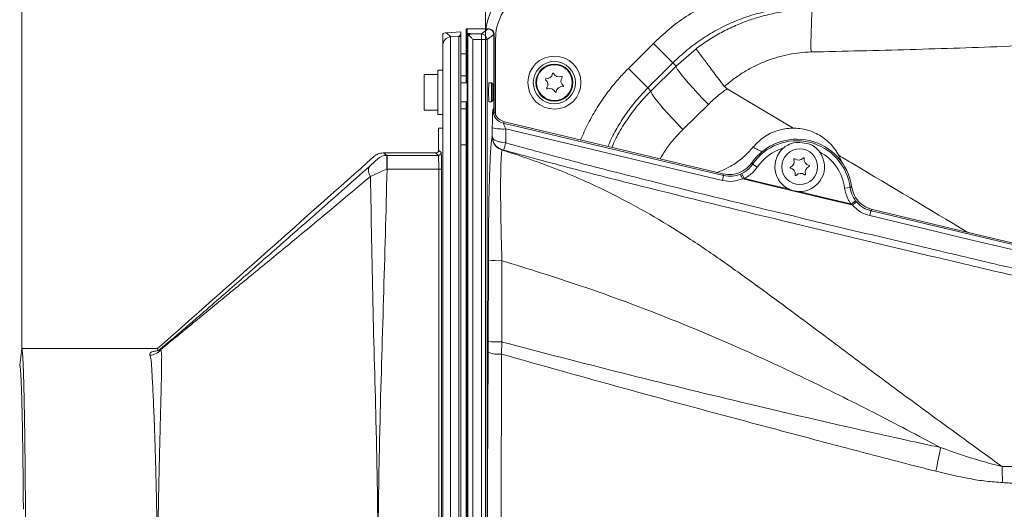
# Model space of a CAD drawing. Extents: x 7547 to 10932, y -1661 to 515.
# Drawn here: x 8761 to 9118, y -1091 to -914 of the extents above; entities that cross this region are included whole.
import ezdxf

# ---------------------------------------------------------------- set-up
doc = ezdxf.new("R2010")
doc.units = 0
doc.header["$LTSCALE"] = 5
doc.layers.add('Bemaßungen(Brunner)', color=7, linetype='Continuous', lineweight=25)
doc.layers.add('SLD-0', color=7, linetype='Continuous')
doc.styles.add('Brunner 2014', font='arial.ttf', dxfattribs={"height": 35})
doc.dimstyles.new('Brunner 2014', dxfattribs={"dimscale": 5, "dimtxt": 35, "dimasz": 5, "dimexe": 3.175, "dimexo": 0, "dimgap": 0.762, "dimtad": 1, "dimdec": 0, "dimrnd": 1e-08, "dimtxsty": 'Brunner 2014', "dimcen": 0.09, "dimdle": 10, "dimclrd": 7, "dimclre": 7, "dimclrt": 7, "dimadec": 1, "dimazin": 2, "dimtfac": 0.666667, "dimtdec": 0, "dimtmove": 0, "dimatfit": 3, "dimldrblk": 'Filled-1', "dimfxl": 1, "dimtolj": 1, "dimlwd": 5, "dimlwe": 5, "dimarcsym": 0})

# ---------------------------------------------------------------- blocks, each defined once
blk = doc.blocks.new('*D165')
at = {"layer": 'Defpoints', "color": 0, "lineweight": 5}
for p in [(9293.1, -739.47), (9293.1, -927.06), (8761.83, -1032.97)]:
    blk.add_point(p, dxfattribs=at)
at = {"layer": 'SLD-0', "color": 7, "linetype": 'Continuous', "lineweight": 5}
for p, q in [((8761.83, -1032.97), (8761.83, -723.6)), ((9293.1, -927.06), (9293.1, -723.6)), ((8786.83, -739.47), (9268.1, -739.47))]:
    blk.add_line(p, q, dxfattribs=at)
at = {"layer": 'SLD-0', "color": 7, "lineweight": 5}
for points in [[(8786.83, -735.31), (8786.83, -743.64), (8761.83, -739.47)], [(9268.1, -735.31), (9268.1, -743.64), (9293.1, -739.47)]]:
    blk.add_solid(points, dxfattribs=at)
at = {"layer": 'SLD-0', "color": 7, "insert": (9019.42, -699.9), "char_height": 35, "attachment_point": 2, "style": 'Brunner 2014'}
blk.add_mtext('\\A1;531', dxfattribs=at)
blk = doc.blocks.new('Filled-1')
at = {"color": 0}
for p, q in [((0, 0), (-1, 0.167)), ((-1, 0.167), (-1, -0.167)), ((-1, 0), (0, 0)), ((-1, -0.167), (0, 0))]:
    blk.add_line(p, q, dxfattribs=at)
at = {"color": 0, "flags": 128}
blk.add_lwpolyline([(-1, -0.167), (0, 0), (-1, 0.167), (-1, -0.167)], dxfattribs=at)
at = {"color": 0}
blk.add_solid([(-1, -0.167), (0, 0), (-1, 0.167), (-1, -0.167)], dxfattribs=at)
blk = doc.blocks.new('*D173')
at = {"layer": 'Bemaßungen(Brunner)', "color": 7, "linetype": 'Continuous', "lineweight": 5}
for p, q in [((8930.1, -1344.5), (8930.1, -797.47)), ((9293.1, -1121.97), (9293.1, -797.47)), ((9268.1, -813.35), (8955.1, -813.35))]:
    blk.add_line(p, q, dxfattribs=at)
at = {"layer": 'Bemaßungen(Brunner)', "color": 7, "lineweight": 5}
for points in [[(8955.1, -809.18), (8955.1, -817.51), (8930.1, -813.35)], [(9268.1, -809.18), (9268.1, -817.51), (9293.1, -813.35)]]:
    blk.add_solid(points, dxfattribs=at)
at = {"layer": 'Defpoints', "color": 0, "lineweight": 5}
for p in [(8930.1, -813.35), (9293.1, -1121.97), (8930.1, -1344.5)]:
    blk.add_point(p, dxfattribs=at)
at = {"layer": 'Bemaßungen(Brunner)', "color": 7, "lineweight": 5, "insert": (9111.4, -791.65), "char_height": 35, "attachment_point": 5, "style": 'Brunner 2014'}
blk.add_mtext('\\A1;363', dxfattribs=at)

msp = doc.modelspace()

# ---------------------------------------------------------------- linework, layer by layer
at = {"color": 7, "linetype": 'Continuous', "lineweight": 18}
for p, q in [((8915.97, -918.35), (8921.1, -918.08)), ((8921.1, -918.08), (8921.1, -919.05)), ((8931.1, -916.97), (8923.1, -916.97)), ((8923.1, -916.97), (8923.1, -916.98)), ((8923.1, -918.05), (8923.1, -916.98)), ((8923.1, -919.75), (8923.1, -918.05)), ((8923.44, -916.98), (8923.44, -918.69)), ((8923.44, -916.98), (8931.1, -916.98)), ((8928.65, -918.82), (8931.1, -916.98)), ((8914.6, -918.75), (8914.6, -922.79)), ((8915.91, -918.35), (8917.53, -919.88)), ((8917.45, -919.89), (8917.45, -1324.06)), ((8917.53, -919.88), (8920.45, -919.74)), ((8920.45, -919.74), (8921.1, -919.05)), ((8920.48, -1324.21), (8920.48, -919.73)), ((8921.1, -919.05), (8921.1, -919.92)), ((8921.1, -919.92), (8921.1, -1324.03)), ((8923.1, -925.97), (8923.1, -919.75)), ((8923.44, -920.74), (8923.44, -1323.21)), ((8923.57, -1323.18), (8923.57, -920.77)), ((8923.72, -1324.22), (8923.72, -919.73)), ((8923.99, -919.17), (8925.48, -918.82)), ((8925.45, -920.81), (8925.45, -920.78)), ((8928.65, -920.82), (8925.45, -920.81)), ((8925.45, -920.81), (8925.45, -1323.14)), ((8925.5, -918.81), (8928.65, -918.82)), ((8928.65, -918.82), (8928.65, -920.82)), ((8930.65, -920.82), (8928.65, -920.82)), ((8928.65, -1323.13), (8928.65, -920.82)), ((8933.1, -918.98), (8930.65, -920.82)), ((8930.65, -920.82), (8930.65, -1323.13)), ((8933.1, -918.98), (8933.1, -945.8)), ((8933.22, -946.88), (8933.22, -919.14)), ((8914.61, -922.81), (8914.6, -922.79)), ((8914.6, -922.79), (8914.6, -952.97)), ((8914.61, -1321.14), (8914.61, -922.81)), ((8981.93, -931.32), (8991.03, -922.24)), ((8991.03, -922.24), (8998.09, -929.3)), ((8999.23, -930.45), (9006.48, -924.18)), ((8923.1, -925.97), (8921.1, -925.97)), ((8923.1, -925.97), (8923.1, -933.97)), ((8914.6, -931.97), (8912.8, -931.97)), ((8912.8, -947.97), (8912.8, -931.97)), ((8981.93, -931.32), (8988.99, -938.39)), ((8998.09, -929.3), (8988.99, -938.39)), ((8990.1, -939.5), (8999.23, -930.45)), ((8999.23, -930.45), (8998.09, -929.3)), ((8912.8, -933.47), (8907.8, -933.47)), ((8907.8, -933.47), (8907.8, -946.47)), ((8923.1, -933.97), (8921.1, -933.97)), ((8923.1, -936.57), (8923.1, -933.97)), ((8923.44, -936.57), (8921.1, -936.57)), ((8932.3, -936.57), (8931.35, -936.57)), ((8932.8, -937.07), (8932.3, -936.57)), ((8932.3, -936.57), (8932.3, -943.37)), ((8932.8, -937.07), (8932.8, -942.87)), ((8988.99, -938.39), (8990.1, -939.5)), ((9016.76, -937.85), (9017.77, -938.73)), ((9041.78, -953.02), (9017.77, -938.73)), ((8932.3, -943.37), (8932.8, -942.87)), ((8907.8, -946.47), (8912.8, -946.47)), ((8921.1, -943.37), (8923.44, -943.37)), ((8921.1, -945.97), (8923.1, -945.97)), ((8923.1, -945.97), (8923.1, -943.37)), ((8923.1, -945.97), (8923.1, -958.97)), ((8931.35, -943.37), (8932.3, -943.37)), ((8932.8, -946.34), (8933.1, -945.8)), ((9010.95, -944.36), (9001.7, -953.47)), ((8912.8, -947.97), (8914.6, -947.97)), ((8913.1, -961), (8913.1, -952.97)), ((8914.6, -952.97), (8913.1, -952.97)), ((8932.56, -956.15), (8932.57, -952.84)), ((8932.57, -952.84), (8932.6, -950.4)), ((8936.93, -950.66), (8936.64, -951.19)), ((8936.64, -951.19), (8937.36, -951.36)), ((8936.93, -950.66), (8937.5, -950.79)), ((8937.1, -952.47), (8937.47, -953.26)), ((8937.47, -953.26), (8937.45, -958.3)), ((8923.1, -958.97), (8921.1, -958.97)), ((8923.1, -958.97), (8923.1, -1284.97)), ((8936.27, -960.81), (8936.17, -960.91)), ((8936.71, -960.93), (8936.27, -960.81)), ((8936.36, -958.18), (8937.45, -958.3)), ((8889.63, -963.28), (8889.72, -963.2)), ((8893.06, -961.97), (8894.34, -962.85)), ((8912.12, -961.97), (8893.06, -961.97)), ((8894.34, -962.85), (8894.4, -962.85)), ((8894.4, -967.84), (8894.4, -962.85)), ((8894.4, -962.85), (8912.99, -962.85)), ((8912.1, -962), (8912.12, -961.97)), ((8912.99, -962.85), (8912.1, -962)), ((8913.1, -961), (8913.99, -961.85)), ((8894.4, -967.84), (8894.28, -967.84)), ((8913.14, -967.84), (8894.4, -967.84)), ((8913.14, -967.84), (8914.14, -967.84)), ((8913.14, -1276.1), (8913.14, -967.84)), ((8914.14, -967.84), (8914.14, -1276.1)), ((8923.1, -965.77), (8923.44, -965.85)), ((9028.66, -967.19), (9027.01, -966.07)), ((9016.03, -971.97), (9016.45, -970.2)), ((9022.56, -969.71), (9023.1, -969.46)), ((9023.97, -971.26), (9023.1, -969.46)), ((9023.97, -971.26), (9023.36, -971.38)), ((9060.39, -974.75), (9062.37, -974.5)), ((9062.75, -980.5), (9064.33, -979.29)), ((9063.24, -980.88), (9062.75, -980.5)), ((9064.33, -979.29), (9064.71, -979.75)), ((9069.52, -984.72), (9069.94, -982.95)), ((8931.11, -1030.38), (8931.14, -1000.89)), ((8931.09, -1034.29), (8931.11, -1030.38)), ((8936.04, -1030.54), (8935.89, -1034.96)), ((8761.83, -1032.97), (8811.1, -1032.97))]:
    msp.add_line(p, q, dxfattribs=at)
at = {"color": 8, "linetype": 'Continuous', "lineweight": 18}
for p, q in [((8931.09, -916.98), (8931.1, -916.97)), ((8933.21, -918.8), (8933.1, -918.97)), ((8933.78, -920.14), (8933.78, -948.33)), ((9030.35, -961.57), (9030, -961.27))]:
    msp.add_line(p, q, dxfattribs=at)
at = {"color": 7, "linetype": 'Continuous', "lineweight": 18, "flags": 128}
for points in [[(8999.23, -930.45), (8999.32, -930.85), (8999.69, -931.53), (9000.34, -932.48), (9001.26, -933.67), (9002.42, -935.08), (9003.81, -936.69), (9005.39, -938.46), (9007.13, -940.36), (9009, -942.34), (9010.95, -944.36)], [(8990.1, -939.5), (8990.17, -939.91), (8990.53, -940.6), (8991.17, -941.56), (8992.07, -942.76), (8993.22, -944.18), (8994.59, -945.79), (8996.16, -947.57), (8997.89, -949.46), (8999.75, -951.44), (9001.7, -953.47)], [(8937.36, -951.36), (8941.25, -952.29), (8956.82, -955.99), (9016.45, -970.2)], [(9016.03, -971.97), (8987.71, -965.22), (8937.47, -953.26)], [(9016.19, -969.54), (9000.49, -965.8), (8969, -958.29), (8937.5, -950.79)], [(9063.24, -980.88), (9062.05, -980.6), (9056.22, -979.21), (9032.87, -973.65), (9024.54, -971.66), (9023.36, -971.38)], [(9023.97, -971.26), (9024.62, -971.41), (9030.45, -972.8), (9040.36, -975.16)], [(9043.74, -975.97), (9053.8, -978.36), (9062.1, -980.34), (9062.75, -980.5)], [(9125.09, -997.97), (9121.2, -997.04), (9105.64, -993.33), (9069.52, -984.72)], [(9069.94, -982.95), (9073.83, -983.87), (9089.39, -987.58), (9125.51, -996.19)], [(9125.65, -995.63), (9102.25, -990.05), (9070.46, -982.47)], [(8936.07, -1001.05), (8936.06, -1011.04), (8936.04, -1030.54)], [(8761.83, -1032.97), (8761.46, -1036.03), (8761.1, -1038.97)], [(8930.68, -1120.62), (8930.87, -1080.88), (8930.98, -1057.58), (8931.09, -1034.29)], [(8935.89, -1034.96), (8935.87, -1044.87), (8935.77, -1084.5), (8935.68, -1121.3)], [(9093.51, -1077.45), (9093.72, -1076.39), (9093.93, -1075.33), (9094.14, -1074.26), (9094.36, -1073.18), (9094.57, -1072.1), (9094.79, -1071.02), (9095.01, -1069.93), (9095.23, -1068.85)]]:
    msp.add_lwpolyline(points, dxfattribs=at)
at = {"color": 7, "linetype": 'Continuous', "lineweight": 18}
for centre, radius in [((8955.1, -936.47), 9.62), ((8955.1, -936.47), 7.66), ((8955.1, -936.47), 6.72), ((8955.1, -936.47), 6.5), ((9044.1, -966.97), 6.5)]:
    msp.add_circle(centre, radius, dxfattribs=at)
for centre, radius, start, end in [((9228.6, -922.68), 180.41, 175.957, 180.8475), ((8928.65, -920.82), 2, 0.0535, 89.8788), ((8952.01, -935.23), 0.2, 84.202, 231.8918), ((8950.53, -937.12), 2.2, 324.202, 51.8918), ((8952.26, -932.84), 2.2, 264.202, 351.8918), ((8954.63, -933.18), 0.2, 24.202, 171.8918), ((8956.82, -932.2), 2.2, 204.202, 291.8918), ((8959.66, -935.83), 2.2, 144.202, 231.8918), ((8957.72, -934.42), 0.2, 324.202, 111.8918), ((8952.48, -938.52), 0.2, 144.202, 291.8918), ((8953.37, -940.75), 2.2, 24.202, 111.8918), ((8957.94, -940.1), 2.2, 84.202, 171.8918), ((8958.18, -937.72), 0.2, 264.202, 51.8918), ((8955.56, -939.77), 0.2, 204.202, 351.8918), ((8937.8, -946.32), 5, 180.1798, 256.5616), ((8936.38, -937.4), 15.9, 256.16, 273.9426), ((8934.11, -956.6), 1.51, 171.9943, 183.9933), ((8937.57, -956.11), 5.01, 186.8788, 253.7559), ((9043.1, -976.97), 20, 8.0669, 145.1238), ((8714.57, -896.2), 231.38, 343.7556, 344.4308), ((9043.1, -976.97), 19.43, 7.3134, 145.8773), ((9043.1, -976.97), 17.44, 106.6922, 145.8773), ((9044.1, -966.97), 9, 131.8792, 245.4829), ((9043.1, -976.97), 18.76, 74.8008, 93.778), ((8894.34, -967.85), 5, 90.0592, 132.8401), ((9000.69, -966.67), 106.42, 177.9417, 180.6325), ((8912.99, -961.85), 1, 270.0446, 359.9574), ((9039.92, -965.02), 2.2, 291.0817, 18.7714), ((9042.19, -964.25), 0.2, 51.0817, 198.7714), ((9043.7, -962.38), 2.2, 231.0817, 318.7714), ((9044.1, -966.97), 9, 267.7077, 36.6997), ((9045.51, -963.96), 0.2, 351.0817, 138.7714), ((9047.88, -964.33), 2.2, 171.0817, 258.7714), ((9043.1, -976.97), 17.44, 7.3134, 61.8866), ((8890.95, -968.35), 3.33, 153.7815, 219.5737), ((9040.78, -967.26), 0.2, 111.0817, 258.7714), ((9040.32, -969.61), 2.2, 351.0817, 78.7714), ((9048.27, -968.93), 2.2, 111.0817, 198.7714), ((9047.41, -966.69), 0.2, 291.0817, 78.7714), ((9013.25, -975.18), 10.8, 20.6264, 30.4799), ((9042.69, -969.99), 0.2, 171.0817, 318.7714), ((9044.49, -971.57), 2.2, 51.0817, 138.7714), ((9046, -969.7), 0.2, 231.0817, 18.7714), ((9070.54, -988.83), 10.8, 122.711, 132.5645), ((8934.96, -958.34), 42.72, 264.8727, 271.4993), ((8934.92, -987.78), 42.77, 264.8776, 271.4982), ((8808.22, -1030.2), 5.13, 271.1115, 323.2878), ((8934.86, -1024.99), 10.03, 247.9711, 275.9388), ((9584.46, -1059.4), 467.24, 181.9999, 182.7166)]:
    msp.add_arc(centre, radius, start, end, dxfattribs=at)
for centre, major_axis, ratio, start_param, end_param in [((8950.12, -919.5), (14.18, -14.18), 0.997265, 2.357564, 3.801824), ((8950.81, -920.18), (12.05, -12.05), 0.997265, 2.357564, 3.925621), ((8931.76, -917.98), (2.1, -0.39), 0.438597, 1.754187, 1.972521), ((8931.1, -918.99), (-1.6, -1.2), 0.99905, 2.499511, 4.068481), ((8917.61, -922.81), (2.77, 1.19), 0.964546, 1.230385, 2.722642), ((8914.62, -919.92), (3.26, 0.93), 0.390977, 1.038668, 1.056002), ((8917.69, -922.88), (2.68, -1.37), 0.997595, 2.096595, 2.122125), ((8920.5, -920.73), (-0.235, 0.973), 0.998417, 6.072226, 6.097683), ((8920.53, -920.71), (0.934, -0.372), 0.962676, 1.333416, 1.989774), ((8923.73, -918.65), (1.4, 0), 0.02617, 4.502653, 5.185882), ((8919.43, -920.78), (4.16, -0.01), 0.038745, 0.101472, 0.267774), ((8919.43, -918.78), (6.16, -0.01), 0.02617, 6.11059, 6.924202), ((8932.74, -918.45), (-0.16, 2.12), 0.209157, 4.361538, 4.526035), ((8931.35, -939.97), (0, 3.4), 0.034921, 0, 1.570796), ((8931.35, -939.97), (0, 3.4), 0.034921, 1.570796, 3.141593), ((8932.82, -953.52), (0, 7.2), 0.033969, 0.061716, 1.121682), ((8938.1, -945.78), (2.41, 4.39), 0.99738, 2.074248, 3.409543), ((8937.81, -953.52), (-1.17, 2.33), 0.073869, 0.007764, 1.06773), ((8924.13, -961.92), (-1.05, 2.16), 0.789799, 6.086279, 6.276504), ((8912.1, -961), (1, 0), 0.99935, 4.712389, 6.282536), ((8912.12, -960.97), (0, 1), 0.99935, 3.142242, 3.899926), ((8911.6, -961.47), (1.13, -0.27), 0.372811, 5.287011, 5.28831), ((8912.99, -967.84), (0, 5), 0.031423, 4.712389, 6.258369), ((8912.6, -960.52), (-0.25, 1.1), 0.3911, 4.179259, 4.180558), ((8913.99, -967.84), (0, 6), 0.026186, 4.712389, 6.258369)]:
    msp.add_ellipse(centre, major_axis=major_axis, ratio=ratio, start_param=start_param, end_param=end_param, dxfattribs=at)
for points, knots in [([(8991.03, -922.24), (8992.88, -920.49), (8996.61, -916.96), (9002.88, -912.34), (9009.65, -908.25), (9015.99, -905.22), (9020.08, -903.73), (9021.66, -903.16)], [0, 0, 0, 0, 0.210256, 0.422471, 0.640975, 0.861681, 1, 1, 1, 1]), ([(9034.26, -910.12), (9031.97, -910.63), (9027.38, -911.66), (9020.84, -914.02), (9014.63, -916.94), (9008.77, -920.43), (9003.18, -924.51), (8999.78, -927.71), (8998.09, -929.3)], [0, 0, 0, 0, 0.168841, 0.339409, 0.501347, 0.663285, 0.831643, 1, 1, 1, 1]), ([(9006.48, -924.18), (9007.96, -923.11), (9010.93, -920.95), (9015.73, -918.15), (9020.77, -915.7), (9026.04, -913.65), (9031.48, -912.03), (9037.07, -910.85), (9042.81, -910.1), (9046.69, -910.01), (9048.64, -909.96)], [0, 0, 0, 0, 0.121245, 0.243249, 0.367642, 0.492862, 0.617456, 0.742891, 0.870984, 1, 1, 1, 1]), ([(8931.55, -917), (8931.72, -917.03), (8932.1, -917.09), (8932.79, -917.58), (8933.15, -918.26), (8933.19, -918.66), (8933.21, -918.8)], [0, 0, 0, 0, 0.262777, 0.558366, 0.842385, 1, 1, 1, 1]), ([(9265.66, -914.85), (9259.5, -915.06), (9247.19, -915.48), (9222.59, -916.95), (9192.22, -919.37), (9156, -921.71), (9120.1, -923.33), (9084.16, -924.52), (9060.2, -925.07), (9048.21, -925.35)], [0, 0, 0, 0, 0.084847, 0.169728, 0.339581, 0.504583, 0.669657, 0.834821, 1, 1, 1, 1]), ([(8915.91, -918.35), (8915.58, -918.4), (8915.12, -918.47), (8914.71, -918.69), (8914.6, -918.75)], [0, 0, 0, 0, 0.723736, 1, 1, 1, 1]), ([(8924.37, -918.69), (8924.36, -918.69), (8924.29, -918.69), (8924.11, -918.74), (8923.77, -918.92), (8923.54, -919.14), (8923.44, -919.23)], [0, 0, 0, 0, 0.005945, 0.338796, 0.71445, 1, 1, 1, 1]), ([(8923.44, -919.23), (8923.44, -919.17), (8923.44, -919.02), (8923.44, -918.83), (8923.44, -918.71), (8923.44, -918.7), (8923.44, -918.69)], [0, 0, 0, 0, 0.176638, 0.489102, 0.803846, 1, 1, 1, 1]), ([(8923.44, -920.74), (8923.44, -920.67), (8923.44, -920.5), (8923.44, -920.08), (8923.44, -919.64), (8923.44, -919.36), (8923.44, -919.23)], [0, 0, 0, 0, 0.092876, 0.232172, 0.658223, 1, 1, 1, 1]), ([(8923.72, -919.73), (8923.69, -919.9), (8923.64, -920.24), (8923.59, -920.59), (8923.57, -920.77)], [0, 0, 0, 0, 0.496462, 1, 1, 1, 1]), ([(8923.99, -919.17), (8923.93, -919.25), (8923.78, -919.44), (8923.74, -919.62), (8923.72, -919.73)], [0, 0, 0, 0, 0.427126, 1, 1, 1, 1]), ([(8925.45, -920.78), (8925.37, -920.67), (8925.03, -920.26), (8924.47, -919.7), (8924.13, -919.33), (8923.99, -919.17)], [0, 0, 0, 0, 0.172261, 0.666535, 1, 1, 1, 1]), ([(9006.48, -924.18), (9006.48, -924.18), (9006.52, -924.23), (9006.73, -924.52), (9007.4, -925.42), (9008.4, -926.75), (9009.65, -928.42), (9011.17, -930.43), (9012.88, -932.71), (9014.76, -935.2), (9016.1, -936.96), (9016.76, -937.85)], [0, 0, 0, 0, 0.002978, 0.134151, 0.265323, 0.387904, 0.510484, 0.632858, 0.755231, 0.877616, 1, 1, 1, 1]), ([(9048.21, -925.35), (9046.86, -925.42), (9044.15, -925.55), (9040.08, -926.2), (9036.04, -927.19), (9031.98, -928.56), (9027.99, -930.31), (9024.06, -932.46), (9020.28, -934.94), (9017.94, -936.88), (9016.76, -937.85)], [0, 0, 0, 0, 0.117689, 0.235386, 0.356922, 0.478469, 0.606866, 0.735273, 0.867634, 1, 1, 1, 1]), ([(9017.77, -938.73), (9017.77, -938.73), (9016.56, -939.57), (9014.19, -941.33), (9012.04, -943.35), (9010.95, -944.36)], [0, 0, 0, 0, 0.000007, 0.498125, 1, 1, 1, 1]), ([(9059.38, -965.57), (9059.15, -964.85), (9058.66, -963.26), (9057.27, -961.07), (9055.57, -958.92), (9053.55, -957.06), (9051.29, -955.5), (9048.83, -954.29), (9046.22, -953.45), (9043.52, -952.99), (9040.78, -952.93), (9038.06, -953.27), (9035.41, -954), (9032.91, -955.11), (9029.98, -956.91), (9028.25, -958.74), (9027.15, -959.9)], [0, 0, 0, 0, 0.056245, 0.124653, 0.193554, 0.262088, 0.330725, 0.399535, 0.46798, 0.536941, 0.605356, 0.674259, 0.742796, 0.81145, 0.880251, 1, 1, 1, 1]), ([(8931.14, -1000.89), (8931.14, -998.64), (8931.16, -993.82), (8931.22, -986.63), (8931.33, -979.6), (8931.47, -973.25), (8931.65, -967.73), (8931.85, -963.14), (8932.07, -959.6), (8932.31, -957.13), (8932.48, -956.47), (8932.56, -956.15)], [0, 0, 0, 0, 0.102045, 0.218633, 0.335203, 0.447575, 0.559927, 0.670652, 0.781362, 0.890684, 1, 1, 1, 1]), ([(8932.6, -956.71), (8932.59, -956.52), (8932.57, -956.34), (8932.56, -956.15), (8932.56, -956.15)], [0, 0, 0, 0, 0.976346, 1, 1, 1, 1]), ([(8932.62, -956.39), (8932.59, -956.31), (8932.57, -956.23), (8932.56, -956.15), (8932.56, -956.15)], [0, 0, 0, 0, 0.9763566, 1, 1, 1, 1]), ([(8936.27, -960.81), (8935.78, -960.63), (8934.83, -960.28), (8933.6, -959.18), (8932.85, -957.94), (8932.67, -957.02), (8932.6, -956.71)], [0, 0, 0, 0, 0.257559, 0.497519, 0.830136, 1, 1, 1, 1]), ([(8936.36, -958.18), (8935.87, -958.1), (8934.92, -957.95), (8933.66, -957.47), (8932.88, -956.93), (8932.68, -956.53), (8932.62, -956.39)], [0, 0, 0, 0, 0.257556, 0.497519, 0.830139, 1, 1, 1, 1]), ([(8923.1, -959.82), (8923.17, -959.51), (8923.29, -958.99), (8923.4, -958.56), (8923.44, -958.38)], [0, 0, 0, 0, 0.592656, 1, 1, 1, 1]), ([(8936.17, -960.91), (8936.1, -961.19), (8935.95, -961.75), (8935.78, -963.98), (8935.66, -967.16), (8935.59, -971.26), (8935.58, -976.22), (8935.62, -981.89), (8935.72, -988.21), (8935.87, -994.67), (8936.01, -999.03), (8936.07, -1001.05)], [0, 0, 0, 0, 0.108342, 0.219933, 0.328474, 0.440122, 0.550713, 0.664298, 0.779457, 0.897672, 1, 1, 1, 1]), ([(8936.17, -960.91), (8939.6, -962.03), (8946.46, -964.26), (8956.56, -968.05), (8966.48, -972.21), (8977.52, -977.52), (8989.74, -984.09), (9002.98, -992.2), (9015.99, -1001.05), (9028.68, -1010.2), (9041.14, -1019.37), (9055.72, -1030.24), (9072.68, -1042.97), (9089.49, -1055.38), (9104.44, -1066.28), (9112.91, -1072.39), (9117.51, -1075.71)], [0, 0, 0, 0, 0.050898, 0.101868, 0.153094, 0.204426, 0.277159, 0.350133, 0.423741, 0.497536, 0.567285, 0.637115, 0.747277, 0.85755, 0.922569, 1, 1, 1, 1]), ([(9123, -1006.77), (9113.56, -1004.54), (9085.22, -997.85), (9039.68, -987.03), (8995.3, -976.24), (8961.52, -967.7), (8944.98, -963.18), (8936.71, -960.93)], [0, 0, 0, 0, 0.151738, 0.45525, 0.73188, 0.865942, 1, 1, 1, 1]), ([(8937.45, -958.3), (8945.71, -960.58), (8962.21, -965.12), (8995.93, -973.74), (9040.28, -984.57), (9085.8, -995.39), (9114.14, -1002.07), (9123.58, -1004.3)], [0, 0, 0, 0, 0.133934, 0.267871, 0.544524, 0.848175, 1, 1, 1, 1]), ([(9014, -969.02), (9014.57, -968.84), (9016.54, -968.21), (9019.81, -966.43), (9023.77, -963.65), (9026.01, -961.16), (9027.15, -959.9)], [0, 0, 0, 0, 0.109648, 0.382305, 0.686709, 1, 1, 1, 1]), ([(9027.15, -959.9), (9027.31, -959.98), (9027.91, -960.31), (9028.86, -960.78), (9029.66, -961.12), (9030, -961.27)], [0, 0, 0, 0, 0.1661103, 0.6358999, 1, 1, 1, 1]), ([(9041.86, -958.26), (9040.89, -958.59), (9039.53, -959.07), (9038.41, -960), (9038.09, -960.27)], [0, 0, 0, 0, 0.708057, 1, 1, 1, 1]), ([(9051.31, -961.6), (9051.18, -961.43), (9050.47, -960.52), (9049.35, -959.57), (9048.27, -959.01), (9048.02, -958.87)], [0, 0, 0, 0, 0.146723, 0.795968, 1, 1, 1, 1]), ([(8811.1, -1032.97), (8824.44, -1021.16), (8850.64, -997.96), (8876.79, -974.7), (8889.63, -963.28)], [0, 0, 0, 0, 0.509372, 1, 1, 1, 1]), ([(8887.97, -966.88), (8888.56, -966.35), (8889.53, -965.49), (8890.55, -964.54), (8890.94, -964.18)], [0, 0, 0, 0, 0.619099, 1, 1, 1, 1]), ([(8892.95, -961.97), (8892.35, -962.03), (8891.19, -962.15), (8890.21, -962.85), (8889.72, -963.2)], [0, 0, 0, 0, 0.511929, 1, 1, 1, 1]), ([(8892.95, -961.97), (8892.98, -961.97), (8893.01, -961.97), (8893.05, -961.97), (8893.06, -961.97)], [0, 0, 0, 0, 0.821112, 1, 1, 1, 1]), ([(9104.91, -990.68), (9091.12, -982.43), (9075.57, -973.12), (9060.01, -963.86), (9058.25, -962.82)], [0, 0, 0, 0, 0.886977, 1, 1, 1, 1]), ([(8811.8, -1033.36), (8811.94, -1033.24), (8813.28, -1032.15), (8816.12, -1029.78), (8820.64, -1025.93), (8825.52, -1021.73), (8830.61, -1017.3), (8838.3, -1010.6), (8848.64, -1001.54), (8866.07, -986.21), (8879.21, -974.61), (8887.97, -966.88)], [0, 0, 0, 0, 0.0078773, 0.0740918, 0.1406112, 0.2076757, 0.2749766, 0.3418501, 0.5063953, 0.670971, 1, 1, 1, 1]), ([(8894.28, -967.84), (8893.51, -968.19), (8892.09, -968.83), (8890.09, -969.73), (8888.96, -970.22), (8888.39, -970.47)], [0, 0, 0, 0, 0.372475, 0.680879, 1, 1, 1, 1]), ([(8894.4, -967.84), (8893.98, -983.56), (8893.14, -1014.98), (8891.86, -1055.02), (8891.36, -1081.07), (8891.19, -1094.79), (8891.15, -1099.95), (8891.12, -1104.25), (8891.12, -1105.39), (8891.11, -1107.23), (8891.1, -1111.31), (8891.09, -1116.41), (8891.15, -1133.59), (8891.54, -1160.51), (8892.7, -1199.04), (8894, -1237.57), (8894.63, -1263.26), (8894.94, -1276.1)], [0, 0, 0, 0, 0.152923, 0.305846, 0.38973, 0.406418, 0.439292, 0.439929, 0.448307, 0.450401, 0.457795, 0.488006, 0.499986, 0.624965, 0.749975, 0.874987, 1, 1, 1, 1]), ([(9016.19, -969.54), (9017.31, -969.69), (9019.55, -970), (9022.84, -969.01), (9025.24, -967.39), (9026.31, -966.02), (9026.69, -965.54)], [0, 0, 0, 0, 0.281983, 0.563984, 0.845638, 1, 1, 1, 1]), ([(9023.1, -969.46), (9024.07, -968.88), (9025.59, -967.98), (9026.64, -966.58), (9027.01, -966.07)], [0, 0, 0, 0, 0.642266, 1, 1, 1, 1]), ([(9028.66, -967.19), (9028.21, -967.79), (9026.95, -969.48), (9025.13, -970.56), (9023.97, -971.26)], [0, 0, 0, 0, 0.3576692, 1, 1, 1, 1]), ([(9026.69, -965.54), (9026.7, -965.55), (9026.78, -965.69), (9026.89, -965.87), (9026.99, -966.04), (9027.01, -966.07)], [0, 0, 0, 0, 0.067244, 0.803565, 1, 1, 1, 1]), ([(8888.39, -970.47), (8879.47, -977.94), (8866.08, -989.15), (8848.35, -1003.72), (8837.68, -1012.46), (8829.67, -1019.04), (8824.16, -1023.57), (8818.87, -1027.93), (8814.94, -1031.16), (8812.91, -1032.8), (8812.34, -1033.27)], [0, 0, 0, 0, 0.334103, 0.501689, 0.669424, 0.743875, 0.81843, 0.893667, 0.969505, 1, 1, 1, 1]), ([(8888.19, -1273.66), (8888.2, -1271.4), (8888.31, -1257.03), (8888.68, -1230.56), (8889.66, -1194.24), (8890.7, -1157.91), (8891.05, -1132.56), (8891.1, -1117.15), (8891.1, -1112.95), (8891.09, -1109.11), (8891.08, -1107.23), (8891.08, -1105.39), (8891.05, -1100.87), (8891, -1094.5), (8890.83, -1080.71), (8890.33, -1055.09), (8889.12, -1016.28), (8888.63, -985.74), (8888.39, -970.47)], [0, 0, 0, 0, 0.022362, 0.142164, 0.261981, 0.381807, 0.501661, 0.512794, 0.534222, 0.543214, 0.550732, 0.552861, 0.561379, 0.595456, 0.615915, 0.697801, 0.848888, 1, 1, 1, 1]), ([(9023.36, -971.38), (9022.24, -971.75), (9019.86, -972.54), (9017.36, -972.17), (9016.03, -971.97)], [0, 0, 0, 0, 0.4658764, 1, 1, 1, 1]), ([(9016.45, -970.2), (9016.4, -970.09), (9016.32, -969.88), (9016.24, -969.66), (9016.2, -969.55), (9016.19, -969.54)], [0, 0, 0, 0, 0.513201, 0.934511, 1, 1, 1, 1]), ([(9016.45, -970.2), (9017.56, -970.36), (9019.64, -970.67), (9021.63, -970.01), (9022.56, -969.71)], [0, 0, 0, 0, 0.534099, 1, 1, 1, 1]), ([(9043.74, -975.97), (9042.73, -975.84), (9041.56, -975.69), (9040.5, -975.22), (9040.36, -975.16)], [0, 0, 0, 0, 0.868841, 1, 1, 1, 1]), ([(9062.75, -980.5), (9062.32, -979.88), (9061.13, -978.15), (9060.68, -976.08), (9060.39, -974.75)], [0, 0, 0, 0, 0.3576618, 1, 1, 1, 1]), ([(9062.37, -974.5), (9062.4, -974.48), (9062.58, -974.37), (9062.76, -974.26), (9062.9, -974.17)], [0, 0, 0, 0, 0.196434, 1, 1, 1, 1]), ([(9062.37, -974.5), (9062.61, -975.61), (9062.98, -977.33), (9063.98, -978.77), (9064.33, -979.29)], [0, 0, 0, 0, 0.642392, 1, 1, 1, 1]), ([(9062.9, -974.17), (9063.17, -975.26), (9063.7, -977.46), (9065.82, -980.16), (9068.21, -981.8), (9069.88, -982.3), (9070.46, -982.47)], [0, 0, 0, 0, 0.281982, 0.563981, 0.845632, 1, 1, 1, 1]), ([(9069.52, -984.72), (9068.4, -984.36), (9066, -983.59), (9064.2, -981.83), (9063.24, -980.88)], [0, 0, 0, 0, 0.4658077, 1, 1, 1, 1]), ([(9064.71, -979.75), (9065.51, -980.54), (9067.01, -982.01), (9069.01, -982.65), (9069.94, -982.95)], [0, 0, 0, 0, 0.534197, 1, 1, 1, 1]), ([(9070.46, -982.47), (9070.34, -982.58), (9070.2, -982.71), (9070.03, -982.87), (9069.98, -982.91), (9069.94, -982.95)], [0, 0, 0, 0, 0.717092, 0.782599, 1, 1, 1, 1]), ([(9095.23, -1068.85), (9087.08, -1064.55), (9070.78, -1055.95), (9045.59, -1043.43), (9019.54, -1031.36), (8992.47, -1020.14), (8964.63, -1009.92), (8945.67, -1004.03), (8936.07, -1001.05)], [0, 0, 0, 0, 0.159486, 0.318964, 0.486843, 0.65644, 0.826037, 1, 1, 1, 1]), ([(8936.04, -1030.54), (8936.95, -1030.78), (8952.35, -1034.84), (8982.29, -1042.54), (9030.29, -1054.25), (9067.96, -1062.93), (9091.09, -1067.95), (9095.23, -1068.85)], [0, 0, 0, 0, 0.017202, 0.291797, 0.566392, 0.922303, 1, 1, 1, 1]), ([(8761.83, -1032.97), (8761.86, -1032.99), (8761.89, -1033.02), (8761.95, -1033.23), (8762, -1033.53), (8762.05, -1033.93), (8762.1, -1034.48), (8762.16, -1035.19), (8762.22, -1036.1), (8762.28, -1037.21), (8762.33, -1038.42), (8762.42, -1040.39), (8762.52, -1043.4), (8762.64, -1047.94), (8762.75, -1053.1), (8762.86, -1059.01), (8762.96, -1065.45), (8763.04, -1072.5), (8763.11, -1079.97), (8763.17, -1087.9), (8763.22, -1096.11), (8763.26, -1104.6), (8763.28, -1113.24), (8763.28, -1121.97), (8763.28, -1130.71), (8763.26, -1139.35), (8763.22, -1147.84), (8763.18, -1155.5), (8763.13, -1162.38), (8763.07, -1168.47), (8763.01, -1174.28), (8762.94, -1179.79), (8762.86, -1184.62), (8762.79, -1188.87), (8762.72, -1192.57), (8762.64, -1195.95), (8762.56, -1199.02), (8762.48, -1201.78), (8762.4, -1204.05), (8762.32, -1205.89), (8762.24, -1207.38), (8762.17, -1208.65), (8762.09, -1209.59), (8762.02, -1210.22), (8761.97, -1210.63), (8761.9, -1210.91), (8761.86, -1210.95), (8761.83, -1210.97)], [0, 0, 0, 0, 0.014106, 0.025309, 0.035375, 0.047543, 0.058749, 0.070733, 0.085289, 0.099191, 0.112439, 0.125034, 0.157237, 0.187528, 0.219396, 0.250021, 0.281685, 0.312513, 0.344031, 0.375002, 0.406403, 0.437491, 0.468787, 0.499979, 0.531172, 0.562468, 0.593555, 0.624956, 0.649693, 0.67478, 0.699687, 0.724553, 0.749956, 0.770238, 0.791074, 0.812463, 0.832448, 0.853284, 0.874971, 0.891113, 0.908314, 0.926574, 0.944356, 0.957988, 0.971393, 0.983681, 1, 1, 1, 1]), ([(8808.32, -1035.33), (8808.28, -1035.16), (8808.21, -1034.8), (8808.59, -1034.36), (8809.37, -1034.01), (8810.3, -1033.83), (8810.9, -1033.77), (8810.99, -1033.76)], [0, 0, 0, 0, 0.255042, 0.509612, 0.753825, 0.962234, 1, 1, 1, 1]), ([(8811.08, -1113.75), (8811.06, -1111.08), (8811.02, -1105.45), (8810.89, -1096.99), (8810.77, -1089.29), (8810.62, -1082.61), (8810.48, -1076.9), (8810.33, -1071.37), (8810.13, -1065.07), (8809.88, -1058.24), (8809.63, -1052.13), (8809.4, -1047.41), (8809.22, -1043.83), (8809.04, -1040.69), (8808.89, -1038.31), (8808.74, -1036.54), (8808.46, -1035.74), (8808.32, -1035.33)], [0, 0, 0, 0, 0.072548, 0.153153, 0.234589, 0.292498, 0.350712, 0.409876, 0.469365, 0.563227, 0.658405, 0.720488, 0.782946, 0.846582, 0.910623, 0.955216, 1, 1, 1, 1]), ([(8811.1, -1032.97), (8811.15, -1032.98), (8811.25, -1033), (8811.27, -1033.15), (8811.2, -1033.39), (8811.06, -1033.64), (8810.99, -1033.76)], [0, 0, 0, 0, 0.248503, 0.497597, 0.748495, 1, 1, 1, 1]), ([(8810.99, -1033.76), (8811, -1033.8), (8811.03, -1033.9), (8811.53, -1033.55), (8811.8, -1033.36), (8811.8, -1033.36)], [0, 0, 0, 0, 0.47233, 0.996164, 1, 1, 1, 1]), ([(8811.8, -1033.36), (8811.92, -1033.33), (8812.06, -1033.3), (8812.31, -1033.27), (8812.34, -1033.27)], [0, 0, 0, 0, 0.893224, 1, 1, 1, 1]), ([(8812.34, -1033.27), (8812.49, -1034.12), (8812.64, -1034.97), (8812.61, -1036.04), (8812.61, -1036.04)], [0, 0, 0, 0, 0.999993, 1, 1, 1, 1]), ([(9054.8, -1067.37), (9044.71, -1064.69), (9019.81, -1058.08), (8980.15, -1047.36), (8950.65, -1039.1), (8935.89, -1034.96)], [0, 0, 0, 0, 0.2541213, 0.6270524, 1, 1, 1, 1]), ([(8762.44, -1091.24), (8762.42, -1088.72), (8762.39, -1083.66), (8762.31, -1076.53), (8762.23, -1070.41), (8762.16, -1065.21), (8762.08, -1060.88), (8762, -1056.85), (8761.92, -1053.47), (8761.84, -1050.6), (8761.76, -1048.22), (8761.69, -1046.09), (8761.61, -1044.21), (8761.53, -1042.78), (8761.47, -1041.69), (8761.41, -1040.88), (8761.35, -1040.19), (8761.29, -1039.65), (8761.23, -1039.28), (8761.16, -1039.03), (8761.12, -1038.99), (8761.1, -1038.97)], [0, 0, 0, 0, 0.0834602, 0.1668718, 0.2506545, 0.3124522, 0.3757081, 0.4371135, 0.5004748, 0.5489726, 0.5992018, 0.6487297, 0.6981566, 0.7501151, 0.7828595, 0.8178212, 0.855, 0.8909183, 0.9272648, 0.9594861, 1, 1, 1, 1]), ([(8812.61, -1036.04), (8812.61, -1036.04), (8812.61, -1036.2), (8812.6, -1037.19), (8812.58, -1039.23), (8812.53, -1042.55), (8812.45, -1046.38), (8812.34, -1051.37), (8812.18, -1057.76), (8811.99, -1064.83), (8811.82, -1071.48), (8811.68, -1077.45), (8811.54, -1083.74), (8811.42, -1090.4), (8811.3, -1097.36), (8811.25, -1102.56), (8811.19, -1108.02), (8811.17, -1111.08), (8811.15, -1113.75)], [0, 0, 0, 0, 0.0000006, 0.0130057, 0.0808291, 0.1490673, 0.2185882, 0.2885419, 0.3904472, 0.4936725, 0.560921, 0.6285394, 0.6973245, 0.7665164, 0.8382786, 0.9105226, 0.9218808, 1, 1, 1, 1]), ([(9093.51, -1077.45), (9089.37, -1076.39), (9076.45, -1073.08), (9063.56, -1069.68), (9054.8, -1067.37)], [0, 0, 0, 0, 0.320484, 1, 1, 1, 1]), ([(9117.51, -1075.71), (9114.91, -1075.05), (9107.38, -1073.14), (9100.04, -1070.55), (9095.23, -1068.85)], [0, 0, 0, 0, 0.3442319, 1, 1, 1, 1]), ([(9117.75, -1081.55), (9115.72, -1081.41), (9111.66, -1081.13), (9103.54, -1079.83), (9097.53, -1078.4), (9093.51, -1077.45)], [0, 0, 0, 0, 0.247571, 0.496629, 1, 1, 1, 1]), ([(9117.51, -1075.71), (9119.43, -1075.69), (9123.93, -1075.65), (9131.02, -1076.28), (9136.15, -1077.06), (9138.72, -1077.46)], [0, 0, 0, 0, 0.270317, 0.634319, 1, 1, 1, 1]), ([(9137.31, -1085), (9134.95, -1084.39), (9130.21, -1083.18), (9123.67, -1081.96), (9119.49, -1081.67), (9117.75, -1081.55)], [0, 0, 0, 0, 0.367831, 0.737194, 1, 1, 1, 1])]:
    msp.add_open_spline(points, degree=3, knots=knots, dxfattribs=at)
at = {"color": 8, "linetype": 'Continuous', "lineweight": 18}
for points, knots in [([(8964.59, -957.25), (8965.48, -955.23), (8967.27, -951.19), (8970.62, -945.37), (8974.46, -939.78), (8978.28, -935.09), (8980.9, -932.39), (8981.93, -931.32)], [0, 0, 0, 0, 0.210524, 0.422399, 0.64044, 0.858482, 1, 1, 1, 1]), ([(8988.99, -938.39), (8988.09, -939.32), (8985.84, -941.64), (8982.56, -945.66), (8979.22, -950.49), (8976.49, -955.15), (8975.09, -958.29), (8974.5, -959.61)], [0, 0, 0, 0, 0.150382, 0.375528, 0.600675, 0.832381, 1, 1, 1, 1]), ([(8975.92, -959.94), (8976.51, -958.64), (8978.04, -955.29), (8981.19, -950.17), (8985.27, -944.58), (8988.48, -941.2), (8990.1, -939.5)], [0, 0, 0, 0, 0.171153, 0.441124, 0.719155, 1, 1, 1, 1]), ([(9001.7, -953.47), (9000.58, -954.63), (8998.35, -956.96), (8995.6, -960.54), (8994.13, -963.03), (8993.48, -964.13)], [0, 0, 0, 0, 0.358248, 0.71649, 1, 1, 1, 1])]:
    msp.add_open_spline(points, degree=3, knots=knots, dxfattribs=at)

# ---------------------------------------------------------------- dimensions: what is measured, and where the dimension line sits
at = {"layer": 'Bemaßungen(Brunner)', "lineweight": 5}
dim = msp.add_linear_dim(base=(8930.1, -813.35), p1=(9293.1, -1121.97), p2=(8930.1, -1344.5), dimstyle='Brunner 2014', dxfattribs=at)
dim.commit()
dim.dimension.update_dxf_attribs({"geometry": '*D173', "text_midpoint": (9111.4, -813.35), "dimtype": 160})
at = {"layer": 'SLD-0'}
dim = msp.add_linear_dim(base=(9293.1, -739.47), p1=(8761.83, -1032.97), p2=(9293.1, -927.06), dimstyle='Brunner 2014', dxfattribs=at)
dim.commit()
dim.dimension.update_dxf_attribs({"geometry": '*D165', "text_midpoint": (9019.42, -739.47), "dimtype": 160})

doc.saveas('drawing.dxf')
